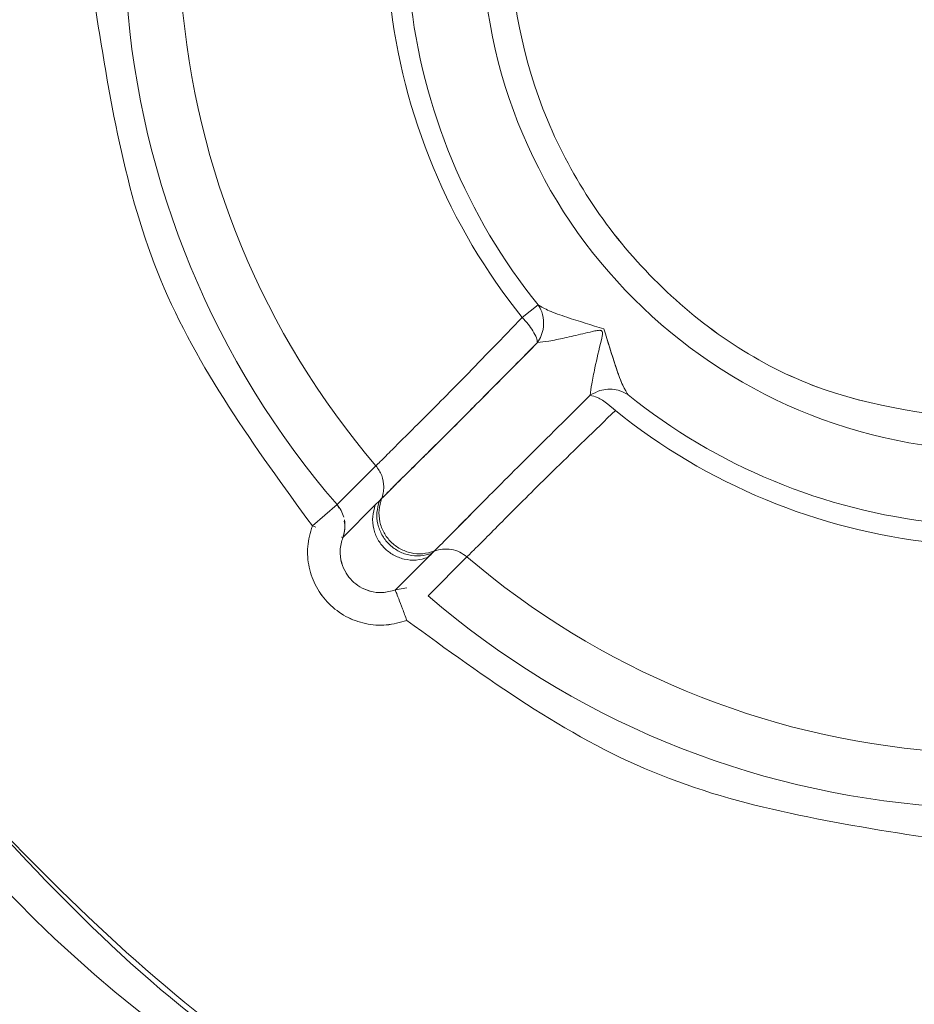
# Model space of a CAD drawing. Units: inches. Extents: x 5 to 209, y 1 to 133.
# Drawn here: x 26 to 26, y 40 to 40 of the extents above; entities that cross this region are included whole.
import ezdxf

# ---------------------------------------------------------------- set-up
doc = ezdxf.new("R2010")
doc.units = ezdxf.units.IN
doc.header["$MEASUREMENT"] = 0
doc.layers.add('TEXT', color=7, linetype='Continuous')
doc.styles.add('SLDTEXTSTYLE0', font='TXT', dxfattribs={"width": 0.75})
doc.dimstyles.new('SLDDIMSTYLE1', dxfattribs={"dimtxt": 1.25, "dimasz": 1.25, "dimexe": 0, "dimexo": 0.0625, "dimgap": 0.3125, "dimtad": 0, "dimdec": 6, "dimrnd": 1e-09, "dimzin": 12, "dimdsep": 46, "dimlunit": 5, "dimtxsty": 'SLDTEXTSTYLE0', "dimsah": 1, "dimcen": 0.09, "dimadec": 0, "dimazin": 3, "dimtfac": 1, "dimtofl": 0, "dimtmove": 0, "dimatfit": 3, "dimfxl": 1, "dimfrac": 2, "dimtolj": 1, "dimtzin": 12, "dimarcsym": 0})

# ---------------------------------------------------------------- blocks, each defined once
blk = doc.blocks.new('_D_12')
at = {"layer": 'TEXT'}
for p, q in [((10.0973758725341, 42.14951587350284), (10.0973758725341, 18.90863189272527)), ((37.15767587252356, 32.02801823571394), (37.15767587252356, 18.90863189272527)), ((10.0973758725341, 19.90863189272527), (20.89829157691151, 19.90863189272527)), ((37.15767587252356, 19.90863189272527), (26.70616171056679, 19.90863189272527))]:
    blk.add_line(p, q, dxfattribs=at)
for points in [[(10.0973758725341, 19.90863189272527), (11.3473758725341, 19.71632420041758), (11.3473758725341, 20.10093958503297)], [(37.15767587252356, 19.90863189272527), (35.90767587252356, 20.10093958503297), (35.90767587252356, 19.71632420041758)]]:
    blk.add_solid(points, dxfattribs=at)
at = {"layer": 'TEXT', "insert": (20.89829157691151, 20.52691105596891), "char_height": 1.25, "attachment_point": 1, "style": 'SLDTEXTSTYLE0'}
blk.add_mtext('27 1/16', dxfattribs=at)

msp = doc.modelspace()

# ---------------------------------------------------------------- linework, layer by layer
at = {"color": 7, "linetype": 'Continuous', "lineweight": 15}
for p, q in [((26.28102895248812, 40.31945577122141), (26.27721437010628, 40.31638352212473)), ((26.29791961992966, 40.29904525671957), (26.29839762134113, 40.29905930781047)), ((26.29791961992966, 40.29904525671957), (26.29839762134113, 40.29905930781047)), ((26.29791961992966, 40.29544445835728), (26.29971429557603, 40.29388359665541)), ((26.29791961992966, 40.29544445835728), (26.29971429557603, 40.29388359665541)), ((26.23245311223097, 40.27114606825756), (26.24186779883829, 40.28052918861518)), ((26.23245311223097, 40.27114606825756), (26.24186779883829, 40.28052918861518)), ((26.24323896229181, 40.27261493520083), (26.24272100353633, 40.27209772204603)), ((26.22649309352363, 40.26600449101897), (26.232453112231, 40.27114606825758)), ((26.23289146671337, 40.27029626269921), (26.23245368011966, 40.27114524057534)), ((26.23289146671337, 40.2702962626992), (26.23245372842234, 40.27114535396054)), ((26.24170675518472, 40.27107208033812), (26.23385924290355, 40.26321847389065)), ((26.24170675518527, 40.2710720803379), (26.23385924289836, 40.26321847389257)), ((26.24273425411585, 40.27209247705564), (26.24170786475721, 40.27107536063093)), ((26.24273425405883, 40.27209247690528), (26.24170786472848, 40.27107536055543)), ((26.22736011096874, 40.26567120087805), (26.22649309352363, 40.26600449101897)), ((26.2338530325205, 40.26320729878802), (26.23357642656762, 40.26331577038587)), ((26.2338530325205, 40.26320729878802), (26.23357642656745, 40.26331577038607)), ((26.23364746343472, 40.26329447806754), (26.23385611782075, 40.26321544160513)), ((26.23364746344055, 40.26329447806533), (26.23385611782084, 40.26321544160511)), ((26.24655773402923, 40.25053164626592), (26.25440159893935, 40.25837551117609)), ((26.2465589887941, 40.25053211672559), (26.25440285381039, 40.25837598174193)), ((26.25429973097268, 40.25833481564615), (26.25489425308468, 40.25892757625984)), ((26.2544069066393, 40.25837504977351), (26.25542401570609, 40.25940141851919)), ((26.26385996206653, 40.25853702538708), (26.25447684170897, 40.2491223387797)), ((26.26385996206653, 40.25853702538708), (26.25447684170897, 40.2491223387797)), ((26.25542997065568, 40.25939079190768), (26.25500954730399, 40.25897194694146)), ((26.25542849505642, 40.25939023055566), (26.25594570758944, 40.25990818905778)), ((26.24933526447042, 40.25103498219431), (26.24655828640449, 40.25052990390369)), ((26.24933526447042, 40.25103498219431), (26.246559540283, 40.25053037602174))]:
    msp.add_line(p, q, dxfattribs=at)
msp.add_circle((26.39283335284926, 40.40950257939848), 0.125359553751764, dxfattribs=at)
for centre, radius, start, end in [((26.3928333528488, 40.40950257939848), 0.3337499011423308, 218.8809886767417, 141.1190113232565), ((26.3928333528488, 40.40950257939848), 0.2118120529047126, 184.2163813443225, 220.7836186560675), ((26.3928333528488, 40.40950257939848), 0.1985566267538179, 184.4919631790724, 220.5080368213171), ((26.3928333528488, 40.40950257939848), 0.1484550706374124, 186.1521729336941, 218.8478270666998), ((26.39283335284903, 40.40950257939848), 0.1435571370672305, 186.152172933695, 218.8478270666767), ((26.3928333528488, 40.40950257939848), 0.5230036077943908, 195.2760046796251, 349.1546401012842), ((26.3928333528488, 40.40950257939848), 0.4921259842431377, 196.2602047086124, 348.4630409669756), ((26.3928333528488, 40.40950257939848), 0.4895264675730726, 196.3489661121521, 348.4009280994384), ((26.3928333528488, 40.40950257939848), 0.4724409448907255, 196.9577632996778, 347.9753008196633), ((26.39283335284903, 40.40950257939848), 0.1435571370673969, 231.1521729336042, 263.8478270666632), ((26.3928333528488, 40.40950257939848), 0.1484550706375887, 231.152172933683, 263.8478270667121), ((26.22648993983243, 40.26600113085249), 0.007875900326773936, 15.54146565177073, 40.78714150987783), ((26.22649364346384, 40.26600186268457), 0.007872115266587003, 339.2702187285043, 10.65085477149749), ((26.22649384988521, 40.26600183954118), 0.007871914017198759, 339.2698444673616, 10.03378659455907), ((26.3928333528488, 40.40950257939848), 0.1985566267538157, 229.4919631790743, 265.5080368213169), ((26.3928333528488, 40.40950257939848), 0.2118120529047119, 229.2163813443232, 265.7836186560695)]:
    msp.add_arc(centre, radius, start, end, dxfattribs=at)
for points, knots in [([(26.39283335284926, 40.52806316197808), (26.37731962871275, 40.52628055134424), (26.34628638917626, 40.52271466462915), (26.30681938227607, 40.4953020164501), (26.28044721203778, 40.45611075287253), (26.27118633743283, 40.4095035755607), (26.2804464093965, 40.36289626255414), (26.30681821770799, 40.32370426472708), (26.34628562790855, 40.29629088797964), (26.3773194996573, 40.29272472438104), (26.39283335284926, 40.29094199681888)], [0, 0, 0, 0, 0.1249740735048354, 0.2499947997526982, 0.374996691715764, 0.4999978646292997, 0.6249980799495528, 0.7499998351941798, 0.8750247508218642, 1, 1, 1, 1]), ([(26.39283335284926, 40.52806316197808), (26.37732296109899, 40.52628009059998), (26.34629069076158, 40.52271262731941), (26.30682069788746, 40.49530497895005), (26.28044653629353, 40.45611118332909), (26.27118848062001, 40.40950451647302), (26.28044526816034, 40.3628974886847), (26.30681855341557, 40.32370177738662), (26.34628963090328, 40.29629309350207), (26.37732287026995, 40.29272522532779), (26.39283335284926, 40.29094199681888)], [0, 0, 0, 0, 0.1249507044803429, 0.249993946169365, 0.3749959994189622, 0.4999954061608155, 0.6249939021615031, 0.7499976309704739, 0.875048255717008, 1, 1, 1, 1]), ([(26.71960500639211, 40.40950257939848), (26.71649056190771, 40.37536773022959), (26.71026137887893, 40.30709480894382), (26.66146575238498, 40.21466348097736), (26.58877157648348, 40.14120789677955), (26.49641195780098, 40.09391891603758), (26.39399284155283, 40.07727900337697), (26.29190848240047, 40.09336995963219), (26.197829893434, 40.13890774004212), (26.15235463586274, 40.19021008822535), (26.12961802138375, 40.21586011803949)], [0, 0, 0, 0, 0.1249943191589759, 0.2500004400455219, 0.375000933447833, 0.5000005477705453, 0.6250005448567106, 0.7500012778455424, 0.8750062150399597, 1, 1, 1, 1]), ([(26.71871043749386, 40.40950257939848), (26.71571346621269, 40.37607010093827), (26.70971814103945, 40.3091897204103), (26.66273084606689, 40.21829765845211), (26.5925394778027, 40.14537722370864), (26.50301499719006, 40.09733058394208), (26.40316529639052, 40.07853732118969), (26.30275179972002, 40.09124274681871), (26.20912082768416, 40.13250374232085), (26.16247256811099, 40.18080363531908), (26.13915385719592, 40.20494797108552)], [0, 0, 0, 0, 0.1249694304961608, 0.2499965138957865, 0.3749990033070631, 0.4999993268534997, 0.6250000450301806, 0.750003188210131, 0.8750306348584808, 1, 1, 1, 1]), ([(26.22649345972361, 40.26600399090377), (26.21257873536909, 40.2851064310164), (26.18474928672807, 40.32331131114825), (26.17741274127783, 40.37000463163425), (26.17374446856167, 40.39335129182017)], [0, 0, 0, 0, 0.5000000012222973, 1, 1, 1, 1]), ([(26.22649345234176, 40.26600400098508), (26.2125787308245, 40.28510643806917), (26.18474928785663, 40.32331131214585), (26.17741274282944, 40.37000462436279), (26.17374447032464, 40.39335128041537)], [0, 0, 0, 0, 0.5000000011973251, 0.9999999999999999, 0.9999999999999999, 0.9999999999999999, 0.9999999999999999]), ([(26.28102895248739, 40.3194557712208), (26.28135603711383, 40.31890748505309), (26.28216076890619, 40.31755852739872), (26.28255403635889, 40.31492928003564), (26.28206783826234, 40.31228371037845), (26.28122414259939, 40.31085789716889), (26.28089522612168, 40.31030204097647)], [0, 0, 0, 0, 0.203241968578024, 0.5000396241083322, 0.8050894261354768, 1, 1, 1, 1]), ([(26.28102895248739, 40.3194557712208), (26.28135592960104, 40.31890770091359), (26.28216026150416, 40.31755950125424), (26.2825538676133, 40.31493196967527), (26.2820691146332, 40.31228788739138), (26.28122669380143, 40.31086234979148), (26.28089823142665, 40.31030652846355)], [0, 0, 0, 0, 0.2032768325157772, 0.5000412406062915, 0.8050646004839555, 1, 1, 1, 1]), ([(26.2810289524881, 40.31945577122145), (26.28185896713934, 40.31895986711619), (26.28367613131901, 40.31787417642959), (26.28917012416009, 40.31601718250563), (26.29390010247465, 40.31454617118894), (26.29696210301794, 40.3135938967489)], [0, 0, 0, 0, 0.2286963818181481, 0.5006885992176815, 1, 1, 1, 1]), ([(26.2810289524881, 40.31945577122145), (26.28185573448798, 40.31896260452063), (26.28366996665567, 40.31788043425957), (26.28915955811446, 40.31601767552772), (26.29389036131917, 40.31455280502004), (26.29695086058606, 40.31360513611038)], [0, 0, 0, 0, 0.2281698216646633, 0.5006797804219211, 1, 1, 1, 1]), ([(26.24186965825548, 40.28052701220292), (26.24247793196782, 40.28114477985658), (26.2437206687192, 40.28240691325382), (26.25168452062213, 40.2902935040056), (26.26300209020966, 40.30164185621059), (26.27243075765143, 40.3114217273118), (26.27721437010625, 40.31638352212482)], [0, 0, 0, 0, 0.2507958494539925, 0.5123897562684928, 0.7526120791284966, 1, 1, 1, 1]), ([(26.24186965825549, 40.28052701220292), (26.24247793196779, 40.28114477985664), (26.2437206687195, 40.28240691325442), (26.25168452062616, 40.29029350400847), (26.26300209021434, 40.30164185621692), (26.27243075765355, 40.3114217273145), (26.27721437010625, 40.31638352212482)], [0, 0, 0, 0, 0.2507958494540785, 0.5123897564308924, 0.7526120792530446, 1, 1, 1, 1]), ([(26.27721437010571, 40.31638352212428), (26.27770123368454, 40.31583738587499), (26.27867585852608, 40.31474410640499), (26.27988878440229, 40.31305133494245), (26.28067894776989, 40.31149318924481), (26.28083060808019, 40.31067247444569), (26.28089823142665, 40.31030652846355)], [0, 0, 0, 0, 0.2497912003727636, 0.5000429682254981, 0.7770757061791883, 1, 1, 1, 1]), ([(26.27721437010571, 40.31638352212428), (26.27770135993589, 40.31583722928436), (26.27867623544076, 40.31474363866886), (26.27989016481239, 40.31305011545061), (26.28067956313332, 40.31149113244698), (26.28082877890013, 40.31066840807998), (26.28089522612168, 40.31030204097647)], [0, 0, 0, 0, 0.2497858680753025, 0.5000312309616963, 0.7773590802543608, 1, 1, 1, 1]), ([(26.28089822036085, 40.31030657357287), (26.28175574214149, 40.31040987533054), (26.28352312750531, 40.3106227842253), (26.28744591785687, 40.31140692665848), (26.29108052413699, 40.31225540472556), (26.29377381116161, 40.31292178808803), (26.29514315775939, 40.31320100305943), (26.29582121351164, 40.31329024011626), (26.29614568819723, 40.31325855505902), (26.29630370664757, 40.31320257627454), (26.29640468707646, 40.31314064540134), (26.29648437912954, 40.31305506412124), (26.29656323893014, 40.31291272506559), (26.29668784064001, 40.31219381785986), (26.29584240609909, 40.30911790930164), (26.29490066309193, 40.30483599852742), (26.29395298184783, 40.30020812646709), (26.29374035730237, 40.29842925655797), (26.29363734702389, 40.29756744690983)], [0, 0, 0, 0, 0.119061066570802, 0.2453894364074252, 0.3741323019802366, 0.4388286633493808, 0.4706228378507486, 0.4860225293234407, 0.4929181724618731, 0.496107699791359, 0.4991440460534352, 0.502123050290633, 0.5051766766517721, 0.5117967282157015, 0.5587673963815537, 0.7534450231711315, 0.8805514350764391, 0.9999999999999999, 0.9999999999999999, 0.9999999999999999, 0.9999999999999999]), ([(26.28089822458605, 40.31030655528014), (26.28175574599774, 40.31040986174146), (26.28352313034654, 40.31062278029997), (26.2874459180171, 40.31140692620841), (26.29108052419075, 40.31225540470973), (26.29377381116315, 40.31292178808645), (26.29514315775993, 40.31320100305945), (26.2958212135117, 40.31329024011626), (26.29614568819726, 40.31325855505903), (26.29630370664758, 40.31320257627455), (26.29640468707647, 40.31314064540135), (26.29648437912955, 40.31305506412124), (26.29656323893014, 40.31291272506563), (26.29668784064019, 40.31219381785965), (26.29584240608891, 40.30911790934856), (26.29490066321724, 40.30483599814698), (26.29395297797314, 40.30020812928755), (26.2937403437252, 40.29842926040924), (26.29363732873116, 40.29756745113502)], [0, 0, 0, 0, 0.1190610950816566, 0.2453894598198514, 0.3741323139082736, 0.4388286694198742, 0.4706228410576471, 0.4860225311447142, 0.4929181736626952, 0.4961077007052342, 0.4991440466941315, 0.5021230506633195, 0.505176676749715, 0.5117967277180225, 0.558767391649764, 0.7534449997630847, 0.8805514063466326, 1, 1, 1, 1]), ([(26.29695086058606, 40.31360513611038), (26.2978930376273, 40.3105464999207), (26.29935068538835, 40.30581446549555), (26.30121506204903, 40.30033223938877), (26.30229560394412, 40.29852107550972), (26.30278654467252, 40.29769817903706)], [0, 0, 0, 0, 0.4993352671940508, 0.7725245918495157, 1, 1, 1, 1]), ([(26.29696210301794, 40.3135938967489), (26.29791326179419, 40.31050160284489), (26.2993605046897, 40.30579649945398), (26.30120617431939, 40.30033700817135), (26.30228250116185, 40.2985398075188), (26.30278654467251, 40.29769817903706)], [0, 0, 0, 0, 0.5048149138155474, 0.7681049850090506, 1, 1, 1, 1]), ([(25.89008434238272, 40.27170730380892), (25.89573991614876, 40.25059860729145), (25.91027180785164, 40.19636020382061), (25.95514777201022, 40.11686073860299), (26.02005679791772, 40.03682102069989), (26.10008495110122, 39.97133045267785), (26.19115057796059, 39.92261772128889), (26.29002396034079, 39.89263198523464), (26.39283213489951, 39.88250503557378), (26.49564761715397, 39.89263106539654), (26.59449907644697, 39.92262140064125), (26.6856450879594, 39.97131665510648), (26.76537362561784, 40.03687253163304), (26.83140072897252, 40.11666849244175), (26.87827849927556, 40.20801603818123), (26.90330476138576, 40.27466687358331), (26.906672571972, 40.31012626225085), (26.90680456713262, 40.31151602797048)], [0, 0, 0, 0, 0.04658251865938107, 0.1196929161230704, 0.1928033135867603, 0.2659137110504503, 0.3390241085141399, 0.4121345059778297, 0.4852449034415195, 0.5583553009052095, 0.6314656983688992, 0.7045760958325886, 0.777686493296279, 0.8507968907599686, 0.9239072882236589, 0.9970176856873483, 0.9999999999999999, 0.9999999999999999, 0.9999999999999999, 0.9999999999999999]), ([(26.28089823142732, 40.31030652846439), (26.27574666422172, 40.30510548092479), (26.26543578393909, 40.29469556557579), (26.25739702412436, 40.28663892717956), (26.25388186227017, 40.28317289183676), (26.25339696835853, 40.28269559829172), (26.2518246183013, 40.28114821694344), (26.24903545485585, 40.27842253837851), (26.2447959047655, 40.27418870960675), (26.24386239241835, 40.27324186958884), (26.24324081236769, 40.27261141529642)], [0, 0, 0, 0, 0.2496055926523747, 0.4995864910613488, 0.5036853952575532, 0.5111323758904146, 0.5360169914555584, 0.6249089664376382, 0.7502452920408772, 1, 1, 1, 1]), ([(26.28089823142336, 40.31030652846803), (26.27715724123665, 40.30653735585278), (26.26966365334957, 40.29898731566443), (26.26016300697841, 40.2893864013725), (26.25208286999966, 40.28140023383224), (26.24864789850504, 40.27801022783812), (26.24693742999367, 40.27632215021785)], [0, 0, 0, 0, 0.2493924500748166, 0.499558712997323, 0.7508016981950989, 1, 1, 1, 1]), ([(26.29363730191547, 40.29756745797619), (26.29440669428312, 40.29800671585856), (26.29575329847873, 40.29877551281085), (26.29726964802522, 40.29896432414975), (26.29791961992966, 40.29904525671957)], [0, 0, 0, 0, 0.571357471006122, 1, 1, 1, 1]), ([(26.29364307442438, 40.29757101053724), (26.29441118921169, 40.29800910916159), (26.29575609867214, 40.29877618589833), (26.29727024445362, 40.29896449578781), (26.29791961992966, 40.29904525671957)], [0, 0, 0, 0, 0.5711275070181681, 1, 1, 1, 1]), ([(26.29839762134113, 40.29905930781047), (26.2990844764436, 40.29901319733045), (26.30067928718926, 40.29890613328043), (26.30202207207421, 40.29813640166788), (26.30278654467211, 40.29769817903659)], [0, 0, 0, 0, 0.4306812606632781, 1, 1, 1, 1]), ([(26.29839762134113, 40.29905930781047), (26.29908448819626, 40.29901319804944), (26.30067929639223, 40.29890613767193), (26.30202208230759, 40.2981363993087), (26.30278654467211, 40.29769817903659)], [0, 0, 0, 0, 0.4306893185479239, 1, 1, 1, 1]), ([(26.25594218874757, 40.25991003891635), (26.25658687228834, 40.26053887711205), (26.25784139148918, 40.26176256213084), (26.2632428936901, 40.2672415422045), (26.26981121484851, 40.27390820690128), (26.2780267574701, 40.28210541794036), (26.28843639829102, 40.29241603098126), (26.29363730191532, 40.29756745797626)], [0, 0, 0, 0, 0.2498927129123803, 0.486277664421353, 0.5000645036044763, 0.7502203601590699, 1, 1, 1, 1]), ([(26.25594218874763, 40.25991003891638), (26.25658658284149, 40.26053879921514), (26.2578422698764, 40.26176402173461), (26.26325120141225, 40.26724947065445), (26.26982178154272, 40.27391931902029), (26.27802721485267, 40.2821056241985), (26.28843651607436, 40.29241606542708), (26.29363730191533, 40.29756745797626)], [0, 0, 0, 0, 0.2499015700306015, 0.486966228397553, 0.5000690387527348, 0.7502201339607641, 1, 1, 1, 1]), ([(26.29363730191547, 40.29756745797619), (26.29419992460651, 40.29743804432766), (26.29507653495467, 40.29723640769747), (26.29660426399399, 40.29639332628064), (26.29746638873947, 40.29577140905296), (26.29791961992966, 40.29544445835728)], [0, 0, 0, 0, 0.4594170827466297, 0.7158079033645877, 1, 1, 1, 1]), ([(26.29364307442438, 40.29757101053724), (26.29420458243832, 40.29743942871508), (26.29507902885178, 40.29723451400396), (26.29660663702587, 40.29639158365324), (26.29746742584092, 40.29577065031219), (26.29791961992966, 40.29544445835728)], [0, 0, 0, 0, 0.4599594891641414, 0.716303090357528, 0.9999999999999999, 0.9999999999999999, 0.9999999999999999, 0.9999999999999999]), ([(26.29971429557581, 40.29388359665517), (26.29475572990654, 40.28909127212721), (26.28487459833413, 40.2795414159073), (26.27337109595286, 40.26808598241982), (26.2656500111927, 40.26026737040188), (26.26443196592622, 40.25909263432518), (26.26385779391349, 40.25853887774803)], [0, 0, 0, 0, 0.2475678926470644, 0.4933384134668343, 0.7611657703412216, 1, 1, 1, 1]), ([(26.29971429557581, 40.29388359665517), (26.29475572990654, 40.28909127212721), (26.28487459833413, 40.2795414159073), (26.27337109595286, 40.26808598241982), (26.2656500111927, 40.26026737040188), (26.26443196592622, 40.25909263432518), (26.26385779391349, 40.25853887774803)], [0, 0, 0, 0, 0.2475678926470644, 0.4933384134668343, 0.7611657703412216, 1, 1, 1, 1]), ([(26.24187102655372, 40.28052967561936), (26.24240497455532, 40.27977607444088), (26.24349055920434, 40.27824390676091), (26.24366686445456, 40.2763729080573), (26.24375645344907, 40.27542216556743)], [0, 0, 0, 0, 0.4918529403301118, 1, 1, 1, 1]), ([(26.24187102655372, 40.28052967561936), (26.24240501210405, 40.2797760091918), (26.24349067181155, 40.27824371066276), (26.24366690287472, 40.27637255393378), (26.24375645406886, 40.27542173223129)], [0, 0, 0, 0, 0.4918535215396283, 1, 1, 1, 1]), ([(26.24375645344907, 40.27542216556743), (26.24373408299633, 40.27493408918581), (26.243690054408, 40.27397347768949), (26.24338893342831, 40.27306051480284), (26.24324080878352, 40.2726114185511)], [0, 0, 0, 0, 0.5080892571929978, 1, 1, 1, 1]), ([(26.24375645406886, 40.27542173223129), (26.24373406356644, 40.27493373173332), (26.24368999546102, 40.27397326836459), (26.24338891412357, 40.27306044617957), (26.24324080878437, 40.27261141854971)], [0, 0, 0, 0, 0.5080886099971619, 1, 1, 1, 1]), ([(26.24693647925481, 40.27632298238137), (26.246933750062, 40.27632024389247), (26.24692615240968, 40.27631262036128), (26.24690234916569, 40.27628854391276), (26.24682357133453, 40.27620875252484), (26.2465371922716, 40.27591793845135), (26.24551912397723, 40.27488329552467), (26.24399488738863, 40.27330116874501), (26.24351634240491, 40.27286344299274), (26.24324081236405, 40.27261141528685)], [0, 0, 0, 0, 0.001202179940070619, 0.003346683740188242, 0.01046078455863881, 0.0359664559768176, 0.13179352474856, 0.5001160314336439, 1, 1, 1, 1]), ([(26.25594239283146, 40.25990950413786), (26.25502863693193, 40.25964411777073), (26.25319817100076, 40.25911248705417), (26.25031754055084, 40.25936380097223), (26.24765408950524, 40.26035548884001), (26.24539782724455, 40.26205945790337), (26.24369345816479, 40.26431371291737), (26.24269367223719, 40.26697530907698), (26.24244406673815, 40.26986014539735), (26.24297641071196, 40.27169456303947), (26.24324231303985, 40.27261084263572)], [0, 0, 0, 0, 0.1257258531992355, 0.2518581724786775, 0.3766834205953253, 0.4997676649245274, 0.6228574432611013, 0.7475918590036537, 0.8739237869215609, 1, 1, 1, 1]), ([(26.25594239283153, 40.25990950413789), (26.25502863693158, 40.25964411777067), (26.25319817099959, 40.25911248705392), (26.25031754054843, 40.25936380097264), (26.24765408950199, 40.26035548884168), (26.24539782724101, 40.26205945790674), (26.2436934581617, 40.26431371292271), (26.24269367223543, 40.26697530908427), (26.24244406673873, 40.26986014540616), (26.24297641071448, 40.27169456304853), (26.24324231304334, 40.27261084264487)], [0, 0, 0, 0, 0.1257258531996592, 0.2518581724790919, 0.3766834205935783, 0.4997676649218614, 0.6228574432603616, 0.7475918590082725, 0.8739237869291359, 1, 1, 1, 1]), ([(26.24320727293886, 40.27251740192438), (26.24308442697189, 40.27242023746889), (26.24285327984245, 40.27223741270446), (26.24280321114736, 40.27210384054623), (26.24271189225893, 40.27201430378311), (26.24270107832096, 40.27200370088354)], [0, 0, 0, 0, 0.4999941028578614, 0.9407895469665128, 1, 1, 1, 1]), ([(25.94331091195494, 40.27170730380896), (25.94726726307578, 40.25723052549129), (25.95937798231367, 40.21291590519603), (25.99806426974662, 40.14551009258503), (26.05645738335434, 40.0732509853005), (26.12870913887438, 40.01410426754942), (26.21086142319531, 39.97042568518789), (26.30007335115367, 39.94233735226089), (26.36191335228376, 39.93882020709214), (26.3928333528488, 39.93706163450776)], [0, 0, 0, 0, 0.07481391093905813, 0.2290115924492155, 0.3832092739593724, 0.5374069554695291, 0.6916046369796861, 0.8458023184898431, 1, 1, 1, 1]), ([(26.25440285378926, 40.25837598173401), (26.25346873208265, 40.25810862513069), (26.25158956723889, 40.25757078608239), (26.24866676947137, 40.25786456027304), (26.24602897307835, 40.2588672261783), (26.24386467172471, 40.26053389827337), (26.24219799962962, 40.262698199627), (26.24119533372434, 40.26533599602001), (26.24090155953368, 40.26825879378754), (26.24143939858197, 40.2701379586313), (26.24170675518527, 40.2710720803379)], [0, 0, 0, 0, 0.1283968651679228, 0.2582949024372298, 0.3826752113437846, 0.5000000000000334, 0.6173247886562511, 0.7417050975628354, 0.8716031348320874, 1, 1, 1, 1]), ([(26.25440159898433, 40.25837551125285), (26.2534674811211, 40.25810828485809), (26.25158834549397, 40.2575707138955), (26.24866576972369, 40.25786481440685), (26.24602825687941, 40.25886764643461), (26.24386422801285, 40.26053436312569), (26.24219777306691, 40.26269863345217), (26.24119527095924, 40.26533632923335), (26.2409015939115, 40.26825896621207), (26.24143941019782, 40.27013801658693), (26.24170675518472, 40.27107208033812)], [0, 0, 0, 0, 0.1283992079081055, 0.2582966620919189, 0.3826740845380166, 0.4999979289551911, 0.6173233786517239, 0.7417050231194237, 0.8716032426569602, 1, 1, 1, 1]), ([(26.24270663025892, 40.2720187405234), (26.24245042814675, 40.27110736556956), (26.2419377392581, 40.26928360303969), (26.24220116784098, 40.26642535567078), (26.24319960153688, 40.263790447033), (26.24489010647629, 40.26155771805704), (26.24712334039738, 40.25986577378431), (26.24975928610039, 40.25887302577495), (26.25261299341271, 40.25860573583495), (26.25443322569976, 40.25911592810812), (26.25534214701818, 40.2593706893476)], [0, 0, 0, 0, 0.1261776775214306, 0.2524955501558646, 0.3771881042718537, 0.5002432880079476, 0.6232903925475177, 0.7480662287638122, 0.8741984871191697, 1, 1, 1, 1]), ([(26.24270663027481, 40.27201874056633), (26.24245045072635, 40.27110747967758), (26.24193780641948, 40.26928394337457), (26.24220104519148, 40.26642603314221), (26.24319913429154, 40.26379135303316), (26.24488917166522, 40.26155869826628), (26.24712186316472, 40.25986663038442), (26.24975728110129, 40.25887351518578), (26.25261056658621, 40.25860560287894), (26.25443071920364, 40.2591152555641), (26.25533960584793, 40.25936974879414)], [0, 0, 0, 0, 0.1261775957323859, 0.2524956675767119, 0.3771888692609252, 0.5002443664487128, 0.6232910012243454, 0.7480653601165356, 0.8741973462920428, 1, 1, 1, 1]), ([(26.24933481147531, 40.24316265176951), (26.24769186399449, 40.24269200469767), (26.24442366558409, 40.24175577999784), (26.23928264389425, 40.24219723516835), (26.23446464033272, 40.24392007502155), (26.23037601142793, 40.24703508778284), (26.22725422890058, 40.25112703257953), (26.22553110248471, 40.25594144713217), (26.22508134044947, 40.2610893101301), (26.22602038886806, 40.26435755870192), (26.22649345234176, 40.26600400098508)], [0, 0, 0, 0, 0.1255975877961799, 0.2498423361536857, 0.3745340287619342, 0.4999889306671931, 0.6249167502983337, 0.7501356226155707, 0.8741260748859969, 1, 1, 1, 1]), ([(26.24933480216646, 40.24316265858573), (26.24768474005042, 40.24269361460432), (26.24441860460291, 40.24176518823827), (26.23927775651557, 40.24220012170279), (26.23446740668534, 40.24392294374138), (26.23037344088281, 40.24703260908309), (26.22725702248266, 40.25112982782639), (26.22553392148194, 40.2559367041195), (26.22509095830225, 40.26108432115844), (26.22602208589073, 40.26435051408796), (26.22649345972361, 40.26600399090377)], [0, 0, 0, 0, 0.1261017294627706, 0.2496059539722286, 0.3746475190315799, 0.4999890784177377, 0.6248093454158903, 0.7503729039050362, 0.8736288318237035, 1, 1, 1, 1]), ([(26.23385632851825, 40.263215993976), (26.2340850318132, 40.26396979337203), (26.2344787618214, 40.26526751600621), (26.23428202231075, 40.26660245592939), (26.23419956155306, 40.26716197830084)], [0, 0, 0, 0, 0.5808632570483782, 1, 1, 1, 1]), ([(26.23385632868303, 40.26321599381524), (26.2340853130805, 40.26396966586171), (26.23447958497431, 40.26526735997691), (26.23428227729518, 40.26660232954006), (26.23419956155306, 40.26716197830084)], [0, 0, 0, 0, 0.5807778872023543, 1, 1, 1, 1]), ([(26.24654557468406, 40.25052709011764), (26.24551452490696, 40.25024166744618), (26.24350412554442, 40.249685134125), (26.24049975928271, 40.25009775330893), (26.23799402786923, 40.25114615468085), (26.23603443735879, 40.25269960018279), (26.23447902078598, 40.25465887735728), (26.23342918291765, 40.25716654411487), (26.2330155826142, 40.26017318392036), (26.23357296396304, 40.26218511676134), (26.23385924289836, 40.26321847389257)], [0, 0, 0, 0, 0.1412351496025427, 0.2753883091156815, 0.3945515395115131, 0.4996896628757793, 0.60512971371577, 0.7243984577161369, 0.8584471542501488, 1, 1, 1, 1]), ([(26.24654557336954, 40.25052709031239), (26.2455098809073, 40.25024081224382), (26.24349346228285, 40.24968344946453), (26.24048538120174, 40.2501016306207), (26.23798544890383, 40.25115206266603), (26.23603523384555, 40.25270025306074), (26.23448536585661, 40.25464987895366), (26.2334334517593, 40.25715073535534), (26.23301370772384, 40.26016141099596), (26.23357203316968, 40.26218005675382), (26.23385924290355, 40.26321847389065)], [0, 0, 0, 0, 0.1418449962259461, 0.276161990746054, 0.3950973563272862, 0.4997209249792305, 0.6045379423861372, 0.7235347554093766, 0.8577827503412717, 1, 1, 1, 1]), ([(26.26385924420575, 40.25853763807179), (26.26329796010274, 40.25894359251648), (26.26215714277656, 40.25976870026789), (26.26010586817069, 40.26039618123365), (26.25796293277573, 40.26049518637405), (26.25661093424366, 40.26010176499734), (26.25594570758944, 40.25990818905778)], [0, 0, 0, 0, 0.24598946478916, 0.4999768245442299, 0.7539725553274634, 1, 1, 1, 1]), ([(26.26385924420575, 40.25853763807179), (26.26329795846725, 40.25894359072917), (26.26215713811808, 40.25976869463005), (26.26010586861987, 40.26039618371529), (26.25796293398032, 40.2604951816979), (26.25661093631914, 40.26010176387175), (26.25594570767268, 40.25990818897475)], [0, 0, 0, 0, 0.2459897214782244, 0.49997721428477, 0.7539718518036649, 1, 1, 1, 1]), ([(26.25532452647948, 40.25936418388165), (26.25533512360706, 40.2593752055845), (26.25536354145374, 40.25940476199585), (26.25545389367364, 40.25947912632996), (26.25557520451701, 40.25953995630641), (26.25573973843121, 40.25974665372215), (26.25583823086003, 40.25987038584513)], [0, 0, 0, 0, 0.06143537316368899, 0.1647485134132802, 0.5000061355847336, 1, 1, 1, 1]), ([(26.37668211145389, 40.19041368797244), (26.35333545058563, 40.19408195695753), (26.30664212896356, 40.20141849490974), (26.26843724440094, 40.22924793738314), (26.24933480216646, 40.24316265858573)], [0, 0, 0, 0, 0.5000000012258196, 0.9999999999999999, 0.9999999999999999, 0.9999999999999999, 0.9999999999999999]), ([(26.37668209910556, 40.19041368988124), (26.3533354423846, 40.19408195873121), (26.30664212905481, 40.20141849641354), (26.2684372506379, 40.2292479333398), (26.24933481147531, 40.24316265176951)], [0, 0, 0, 0, 0.5000000012007748, 1, 1, 1, 1])]:
    msp.add_open_spline(points, degree=3, knots=knots, dxfattribs=at)
msp.add_open_spline([(26.24654621443372, 40.25052534601367), (26.24659145850643, 40.25040590273488), (26.24668194665187, 40.25016701617728), (26.24732838098962, 40.24846044485887), (26.24824630773794, 40.24603714001631), (26.24897227889293, 40.24412059338699), (26.24933526447042, 40.24316232007234)], degree=3, dxfattribs=at)
msp.add_open_spline([(26.24654621443372, 40.25052534601367), (26.24659145850643, 40.25040590273488), (26.24668194665187, 40.25016701617728), (26.24732838098962, 40.24846044485887), (26.24824630773794, 40.24603714001631), (26.24897227889293, 40.24412059338699), (26.24933526447042, 40.24316232007234)], degree=3, dxfattribs=at)

# ---------------------------------------------------------------- dimensions: what is measured, and where the dimension line sits
at = {"layer": 'TEXT'}
dim = msp.add_linear_dim(base=(37.15767587252356, 19.90863189272528), p1=(10.0973758725341, 43.14951587350285), p2=(37.15767587252356, 33.02801823571394), dimstyle='SLDDIMSTYLE1', dxfattribs=at)
dim.commit()
dim.dimension.update_dxf_attribs({"geometry": '_D_12', "text_midpoint": (23.80222664373915, 19.90863189272528), "dimtype": 160})

doc.saveas('drawing.dxf')
